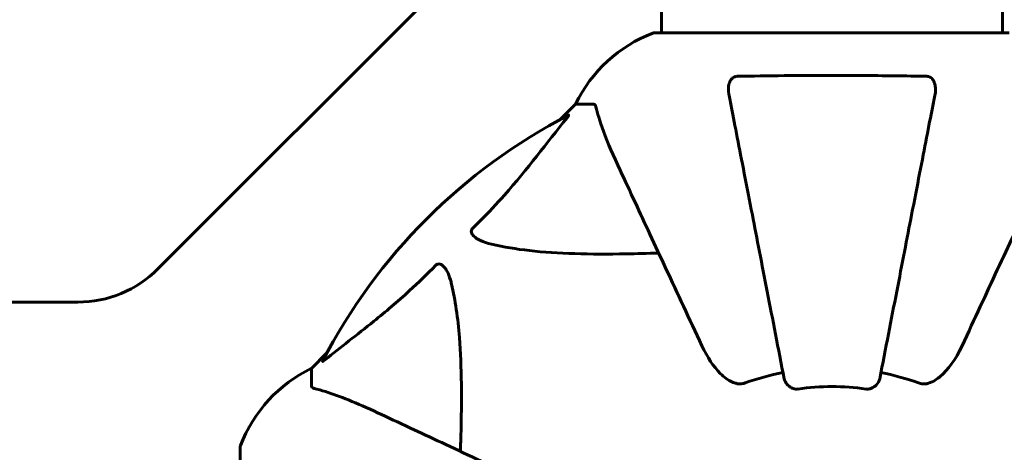
# Model space of a CAD drawing. Units: millimetres. Extents: x 4704 to 16148, y -1462 to 12353.
# Drawn here: x 8884 to 9058, y 5015 to 5091 of the extents above; entities that cross this region are included whole.
import ezdxf

# ---------------------------------------------------------------- set-up
doc = ezdxf.new("R2010")
doc.units = ezdxf.units.MM
doc.header["$LTSCALE"] = 50
doc.layers.add('Widoczne (ISO)', color=7, linetype='Continuous', lineweight=60)

msp = doc.modelspace()

# ---------------------------------------------------------------- linework, layer by layer
at = {"layer": 'Widoczne (ISO)'}
for p, q in [((8997.33, 5879.49), (8997.33, 5088.68)), ((9057.63, 5879.49), (9057.63, 5088.68)), ((8908.34, 5046.94), (8964.63, 5103.23)), ((9058.78, 5088.68), (8996.18, 5088.68)), ((8982.18, 5076.08), (8979.44, 5073.34)), ((8979.44, 5073.34), (8982.18, 5076.08)), ((8985.35, 5076.08), (8982.18, 5076.08)), ((8875.08, 5041.08), (8894.2, 5041.08)), ((8938.23, 5032.13), (8935.48, 5029.38)), ((8935.48, 5029.38), (8938.23, 5032.13)), ((8935.48, 5026.22), (8935.48, 5029.38)), ((8922.89, 5015.38), (8922.89, 4952.78))]:
    msp.add_line(p, q, dxfattribs=at)
for centre, radius, start, end in [((9004.71, 5065.24), 25, 110.8133, 154.3044), ((9004.71, 5065.24), 25, 110.8133, 154.3044), ((8996.18, 5087.68), 1, 90, 110.8133), ((8996.18, 5087.68), 1, 90, 110.8133), ((9027.48, 4984.08), 101.36, 117.3738, 152.6262), ((8894.2, 5061.08), 20, 270, 315), ((8946.32, 5006.86), 25, 115.6956, 159.1867), ((8946.32, 5006.86), 25, 115.6956, 159.1867), ((9027.48, 4984.08), 45.39, 101, 109.723), ((9027.48, 4984.08), 45.39, 70.277, 79), ((9027.48, 4984.08), 42.08, 81.774, 98.226), ((8923.89, 5015.38), 1, 159.1867, 180), ((8923.89, 5015.38), 1, 159.1867, 180)]:
    msp.add_arc(centre, radius, start, end, dxfattribs=at)
for points, knots in [([(9009.26, 5077.85), (9009.14, 5078.47), (9009.15, 5079.07), (9009.36, 5079.87), (9009.48, 5080.12), (9009.71, 5080.47), (9009.83, 5080.6), (9010.07, 5080.79), (9010.18, 5080.85), (9010.37, 5080.92), (9010.44, 5080.94), (9010.58, 5080.97), (9010.65, 5080.98), (9010.73, 5080.98)], [0, 0, 0, 0, 0.2316755, 0.2316755, 0.3642878, 0.3642878, 0.4481993, 0.4481993, 0.5091909, 0.5091909, 0.5443069, 0.5443069, 0.5810898, 0.5810898, 0.5810898, 0.5810898]), ([(9010.73, 5080.98), (9013.4, 5081.03), (9016.17, 5081.07), (9023.49, 5081.13), (9028.07, 5081.14), (9036.61, 5081.09), (9040.53, 5081.05), (9044.24, 5080.98)], [-3.948618, -3.948618, -3.948618, -3.948618, -3.078035, -3.078035, -1.710872, -1.710872, -0.498651, -0.498651, -0.498651, -0.498651]), ([(9044.24, 5080.98), (9044.37, 5080.98), (9044.49, 5080.96), (9044.73, 5080.88), (9044.84, 5080.82), (9045.06, 5080.67), (9045.16, 5080.58), (9045.38, 5080.31), (9045.48, 5080.13), (9045.67, 5079.67), (9045.75, 5079.33), (9045.81, 5078.59), (9045.78, 5078.22), (9045.71, 5077.85)], [0, 0, 0, 0, 0.0405527, 0.0405527, 0.0770027, 0.0770027, 0.1196644, 0.1196644, 0.1860906, 0.1860906, 0.2931262, 0.2931262, 0.4025768, 0.4025768, 0.4025768, 0.4025768]), ([(9009.26, 5077.85), (9009.4, 5077.1), (9009.56, 5076.29), (9010.03, 5073.86), (9010.38, 5072.1), (9011.13, 5068.21), (9011.54, 5066.09), (9012.43, 5061.52), (9012.9, 5059.09), (9013.41, 5056.5), (9014.21, 5052.36), (9015.1, 5047.8), (9016.99, 5038.07), (9018, 5032.89), (9019.04, 5027.54), (9019.04, 5027.54), (9019.04, 5027.54)], [0.494658, 0.494658, 0.494658, 0.494658, 1.116027, 1.116027, 2.232055, 2.232055, 3.348082, 3.348082, 4.464109, 4.464109, 4.464109, 6.253052, 6.253052, 8.041993, 8.041993, 8.042107, 8.042107, 8.042107, 8.042107]), ([(9035.93, 5027.54), (9035.93, 5027.54), (9035.93, 5027.55), (9036.97, 5032.89), (9037.98, 5038.06), (9039.87, 5047.8), (9040.75, 5052.35), (9041.56, 5056.49), (9042.06, 5059.08), (9042.53, 5061.51), (9043.42, 5066.08), (9043.84, 5068.21), (9044.59, 5072.09), (9044.93, 5073.86), (9045.41, 5076.29), (9045.56, 5077.1), (9045.71, 5077.85)], [0.888905, 0.888905, 0.888905, 0.888905, 0.88942, 0.88942, 2.677464, 2.677464, 4.465509, 4.465509, 4.465509, 5.581887, 5.581887, 6.698264, 6.698264, 7.814641, 7.814641, 8.436361, 8.436361, 8.436361, 8.436361]), ([(8985.74, 5075.57), (8985.7, 5075.73), (8985.65, 5075.87), (8985.52, 5076.04), (8985.45, 5076.08), (8985.35, 5076.08)], [0, 0, 0, 0, 0.1541752, 0.1541752, 0.2866473, 0.2866473, 0.2866473, 0.2866473]), ([(8985.74, 5075.57), (8986.01, 5074.54), (8986.41, 5073.14), (8987.87, 5069.19), (8988.88, 5066.86), (8990.04, 5064.38)], [-2.891192, -2.891192, -2.891192, -2.891192, -1.528318, -1.528318, 0, 0, 0, 0]), ([(8964, 5054.15), (8964.42, 5054.55), (8964.83, 5054.96), (8966.78, 5056.92), (8968.21, 5058.45), (8973.7, 5064.62), (8977.05, 5069.18), (8980.67, 5073.65)], [-3.297299, -3.297299, -3.297299, -3.297299, -3.096593, -3.096593, -2.347308, -2.347308, -0.097313, -0.097313, -0.097313, -0.097313]), ([(8980.88, 5074.1), (8980.92, 5074.12), (8980.95, 5074.13), (8980.97, 5074.1), (8980.96, 5074.08), (8980.92, 5073.99), (8980.87, 5073.92), (8980.78, 5073.79), (8980.72, 5073.72), (8980.67, 5073.65)], [0.66790836, 0.66790836, 0.66790836, 0.66790836, 0.68756319, 0.68756319, 0.70698655, 0.70698655, 0.72910654, 0.72910654, 0.74763999, 0.74763999, 0.74763999, 0.74763999]), ([(8990.04, 5064.38), (8990.86, 5062.63), (8991.76, 5060.7), (8992.74, 5058.6), (8994.34, 5055.15), (8996.18, 5051.21), (9000.15, 5042.7), (9002.26, 5038.17), (9004.5, 5033.38)], [4.887094, 4.887094, 4.887094, 4.887094, 6.113907, 6.113907, 6.113907, 8.129864, 8.129864, 10.064486, 10.064486, 10.064486, 10.064486]), ([(9050.47, 5033.38), (9052.69, 5038.13), (9054.78, 5042.63), (9058.74, 5051.12), (9060.58, 5055.07), (9062.2, 5058.53), (9063.19, 5060.66), (9064.1, 5062.61), (9064.93, 5064.38)], [2.192383, 2.192383, 2.192383, 2.192383, 4.11178, 4.11178, 6.128315, 6.128315, 6.128315, 7.369492, 7.369492, 7.369492, 7.369492]), ([(8967.32, 5051.32), (8965.74, 5051.69), (8964.7, 5052.2), (8964.17, 5052.73), (8963.95, 5052.95), (8963.81, 5053.17), (8963.74, 5053.48), (8963.73, 5053.59), (8963.77, 5053.78), (8963.79, 5053.85), (8963.87, 5053.98), (8963.9, 5054.04), (8963.97, 5054.11), (8963.99, 5054.13), (8964, 5054.15)], [4.2161666, 4.2161666, 4.2161666, 4.2161666, 4.692072, 4.692072, 4.692072, 4.8854145, 4.8854145, 4.96663, 4.96663, 5.010038, 5.010038, 5.039388, 5.039388, 5.0498949, 5.0498949, 5.0498949, 5.0498949]), ([(8996.86, 5049.75), (8994.88, 5049.69), (8992.96, 5049.64), (8984.72, 5049.5), (8979.03, 5049.62), (8971.68, 5050.45), (8969.44, 5050.82), (8967.32, 5051.32)], [-7.441778, -7.441778, -7.441778, -7.441778, -6.631196, -6.631196, -3.87144, -3.87144, -2.57915, -2.57915, -2.57915, -2.57915]), ([(8937.91, 5030.9), (8940.6, 5033.07), (8943.54, 5035.31), (8948.56, 5039.36), (8950.67, 5041.14), (8954.4, 5044.55), (8955.92, 5046.03), (8957.42, 5047.56)], [-3.381682, -3.381682, -3.381682, -3.381682, -2.051079, -2.051079, -1.136838, -1.136838, -0.473976, -0.473976, -0.473976, -0.473976]), ([(8957.42, 5047.56), (8957.43, 5047.57), (8957.43, 5047.57), (8957.49, 5047.63), (8957.54, 5047.67), (8957.65, 5047.74), (8957.7, 5047.77), (8957.85, 5047.81), (8957.93, 5047.82), (8958.16, 5047.82), (8958.3, 5047.77), (8958.57, 5047.64), (8958.71, 5047.52), (8958.83, 5047.4), (8959.27, 5046.96), (8959.7, 5046.18), (8960.12, 5044.78), (8960.19, 5044.52), (8960.25, 5044.25)], [3.5334714, 3.5334714, 3.5334714, 3.5334714, 3.5360525, 3.5360525, 3.5562458, 3.5562458, 3.5793269, 3.5793269, 3.6167663, 3.6167663, 3.6956214, 3.6956214, 3.804605, 3.804605, 3.804605, 4.1935737, 4.1935737, 4.2774028, 4.2774028, 4.2774028, 4.2774028]), ([(8960.25, 5044.25), (8960.91, 5041.41), (8961.37, 5038.27), (8962.05, 5029.66), (8962.06, 5023.85), (8961.87, 5016.53), (8961.84, 5015.62), (8961.81, 5014.7)], [-5.840532, -5.840532, -5.840532, -5.840532, -4.31233, -4.31233, -2.04169, -2.04169, -1.725442, -1.725442, -1.725442, -1.725442]), ([(9010.73, 5026.67), (9010.39, 5026.74), (9010.08, 5026.86), (9009.14, 5027.3), (9008.45, 5027.79), (9006.57, 5029.67), (9005.45, 5031.33), (9004.5, 5033.38)], [0.1601511, 0.1601511, 0.1601511, 0.1601511, 0.2789651, 0.2789651, 0.5590911, 0.5590911, 1.0329565, 1.0329565, 1.0329565, 1.0329565]), ([(9050.47, 5033.38), (9049.34, 5030.95), (9047.99, 5029.08), (9046.16, 5027.56), (9045.42, 5027.01), (9044.44, 5026.72), (9044.34, 5026.69), (9044.24, 5026.67)], [0, 0, 0, 0, 1.25142, 1.25142, 1.643811, 1.643811, 1.686691, 1.686691, 1.686691, 1.686691]), ([(8937.91, 5030.9), (8937.91, 5030.89), (8937.9, 5030.89), (8937.77, 5030.78), (8937.65, 5030.7), (8937.52, 5030.62), (8937.48, 5030.6), (8937.44, 5030.61), (8937.44, 5030.63), (8937.46, 5030.67), (8937.47, 5030.68), (8937.47, 5030.69)], [0.8751293, 0.8751293, 0.8751293, 0.8751293, 0.8786792, 0.8786792, 0.9337906, 0.9337906, 0.9692974, 0.9692974, 1.0016433, 1.0016433, 1.0082698, 1.0082698, 1.0082698, 1.0082698]), ([(8935.48, 5026.22), (8935.48, 5026.14), (8935.51, 5026.08), (8935.64, 5025.94), (8935.79, 5025.88), (8935.99, 5025.83)], [0, 0, 0, 0, 0.0651008, 0.0651008, 0.1767336, 0.1767336, 0.1767336, 0.1767336]), ([(9010.73, 5026.67), (9010.86, 5026.64), (9010.99, 5026.63), (9011.38, 5026.62), (9011.64, 5026.66), (9011.98, 5026.75), (9012.07, 5026.78), (9012.16, 5026.81)], [-0.1558142, -0.1558142, -0.1558142, -0.1558142, -0.1088397, -0.1088397, -0.0285546, -0.0285546, 0, 0, 0, 0]), ([(9021.46, 5025.73), (9021.33, 5025.71), (9021.2, 5025.71), (9020.91, 5025.73), (9020.76, 5025.77), (9020.42, 5025.89), (9020.22, 5026), (9019.77, 5026.31), (9019.55, 5026.54), (9019.2, 5027.03), (9019.08, 5027.29), (9019.04, 5027.54)], [0, 0, 0, 0, 0.0396836, 0.0396836, 0.0905188, 0.0905188, 0.1673316, 0.1673316, 0.2736365, 0.2736365, 0.3778204, 0.3778204, 0.3778204, 0.3778204]), ([(9035.93, 5027.54), (9035.85, 5027.15), (9035.62, 5026.75), (9035.05, 5026.19), (9034.76, 5025.99), (9034.31, 5025.8), (9034.15, 5025.75), (9033.9, 5025.72), (9033.82, 5025.71), (9033.66, 5025.71), (9033.58, 5025.72), (9033.5, 5025.73)], [0, 0, 0, 0, 0.2355522, 0.2355522, 0.4078692, 0.4078692, 0.4868555, 0.4868555, 0.5223203, 0.5223203, 0.5562282, 0.5562282, 0.5562282, 0.5562282]), ([(9042.8, 5026.81), (9043.04, 5026.73), (9043.28, 5026.67), (9043.75, 5026.62), (9043.97, 5026.62), (9044.2, 5026.66), (9044.22, 5026.66), (9044.24, 5026.67)], [-0.6576908, -0.6576908, -0.6576908, -0.6576908, -0.5826884, -0.5826884, -0.5093339, -0.5093339, -0.502027, -0.502027, -0.502027, -0.502027]), ([(8947.18, 5021.53), (8945.37, 5022.37), (8943.65, 5023.14), (8940.58, 5024.38), (8939.21, 5024.88), (8937.26, 5025.48), (8936.59, 5025.67), (8935.99, 5025.83)], [-2.923859, -2.923859, -2.923859, -2.923859, -1.830403, -1.830403, -0.841646, -0.841646, -0.273627, -0.273627, -0.273627, -0.273627]), ([(8978.19, 5007.07), (8973.4, 5009.3), (8968.87, 5011.42), (8960.36, 5015.38), (8956.42, 5017.22), (8952.97, 5018.83), (8950.87, 5019.81), (8948.94, 5020.71), (8947.18, 5021.53)], [2.163328, 2.163328, 2.163328, 2.163328, 4.09795, 4.09795, 6.113906, 6.113906, 6.113906, 7.34072, 7.34072, 7.34072, 7.34072])]:
    msp.add_open_spline(points, degree=3, knots=knots, dxfattribs=at)

doc.saveas('drawing.dxf')
